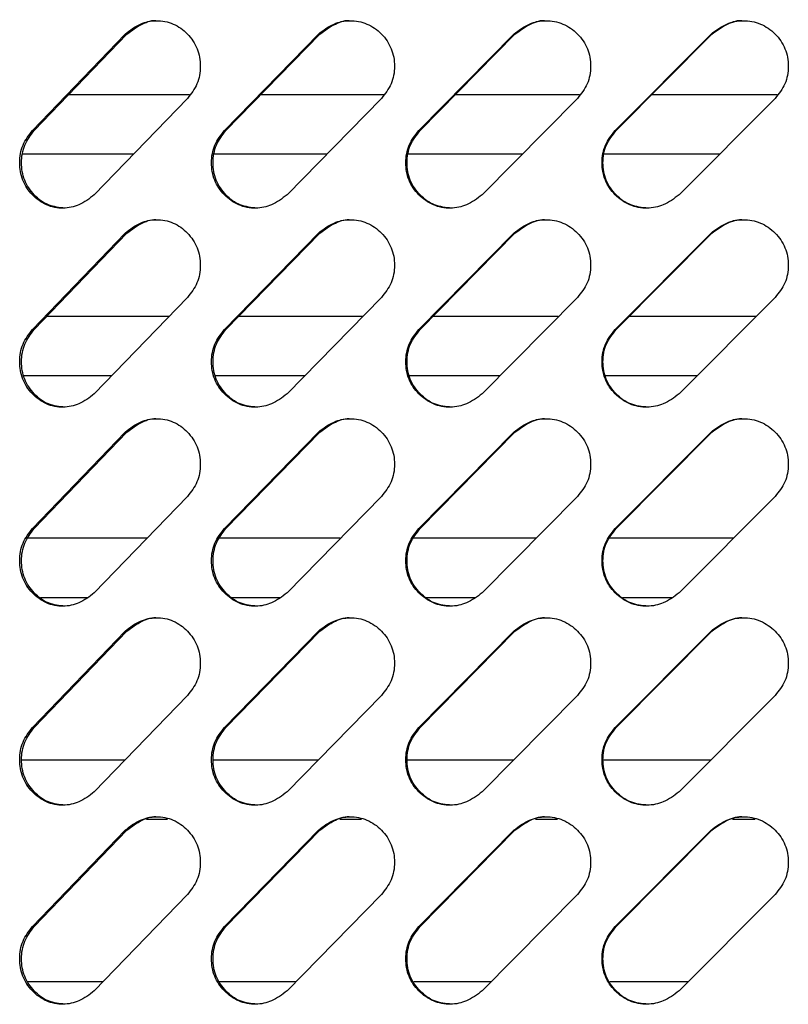
# Model space of a CAD drawing. Units: millimetres. Extents: x -348 to 393, y -12 to 1732.
# Drawn here: x -101 to -33, y 1416 to 1503 of the extents above; entities that cross this region are included whole.
import ezdxf

# ---------------------------------------------------------------- set-up
doc = ezdxf.new("R2010")
doc.units = ezdxf.units.MM

msp = doc.modelspace()

# ---------------------------------------------------------------- linework, layer by layer
at = {"color": 7, "linetype": 'Continuous', "lineweight": 25}
for p, q in [((-99.727, 1493.328), (-91.57, 1501.814)), ((-99.567, 1493.328), (-91.423, 1501.814)), ((-91.423, 1501.814), (-91.57, 1501.814)), ((-82.844, 1493.328), (-74.577, 1501.814)), ((-82.711, 1493.328), (-74.458, 1501.814)), ((-74.458, 1501.814), (-74.577, 1501.814)), ((-65.746, 1493.328), (-57.391, 1501.814)), ((-65.641, 1493.328), (-57.3, 1501.814)), ((-57.3, 1501.814), (-57.391, 1501.814)), ((-48.478, 1493.328), (-40.057, 1501.814)), ((-48.401, 1493.328), (-39.993, 1501.814)), ((-39.993, 1501.814), (-40.057, 1501.814)), ((-85.92, 1496.47), (-96.602, 1496.47)), ((-86.1, 1496.157), (-94.295, 1487.672)), ((-68.833, 1496.47), (-79.699, 1496.47)), ((-69.04, 1496.157), (-77.338, 1487.672)), ((-51.61, 1496.47), (-62.58, 1496.47)), ((-51.802, 1496.157), (-60.18, 1487.672)), ((-34.236, 1496.47), (-45.298, 1496.47)), ((-34.429, 1496.157), (-42.867, 1487.672)), ((-99.567, 1493.328), (-99.727, 1493.328)), ((-82.711, 1493.328), (-82.844, 1493.328)), ((-65.641, 1493.328), (-65.746, 1493.328)), ((-48.401, 1493.328), (-48.478, 1493.328)), ((-100.641, 1491.28), (-90.855, 1491.28)), ((-83.814, 1491.28), (-73.833, 1491.28)), ((-66.753, 1491.28), (-56.62, 1491.28)), ((-49.51, 1491.28), (-39.291, 1491.28)), ((-99.727, 1475.828), (-91.57, 1484.314)), ((-99.567, 1475.828), (-91.423, 1484.314)), ((-91.423, 1484.314), (-91.57, 1484.314)), ((-82.844, 1475.828), (-74.577, 1484.314)), ((-82.711, 1475.828), (-74.458, 1484.314)), ((-74.458, 1484.314), (-74.577, 1484.314)), ((-65.746, 1475.828), (-57.391, 1484.314)), ((-65.641, 1475.828), (-57.3, 1484.314)), ((-57.3, 1484.314), (-57.391, 1484.314)), ((-48.478, 1475.828), (-40.057, 1484.314)), ((-48.401, 1475.828), (-39.993, 1484.314)), ((-39.993, 1484.314), (-40.057, 1484.314)), ((-86.1, 1478.657), (-94.295, 1470.172)), ((-69.04, 1478.657), (-77.338, 1470.172)), ((-51.802, 1478.657), (-60.18, 1470.172)), ((-34.429, 1478.657), (-42.867, 1470.172)), ((-87.742, 1476.97), (-98.526, 1476.97)), ((-70.704, 1476.97), (-81.642, 1476.97)), ((-53.491, 1476.97), (-64.541, 1476.97)), ((-36.126, 1476.97), (-47.273, 1476.97)), ((-99.567, 1475.828), (-99.727, 1475.828)), ((-82.711, 1475.828), (-82.844, 1475.828)), ((-65.641, 1475.828), (-65.746, 1475.828)), ((-48.401, 1475.828), (-48.478, 1475.828)), ((-100.488, 1471.78), (-92.78, 1471.78)), ((-83.66, 1471.78), (-75.779, 1471.78)), ((-66.598, 1471.78), (-58.601, 1471.78)), ((-49.353, 1471.78), (-41.285, 1471.78)), ((-99.727, 1458.328), (-91.57, 1466.814)), ((-99.567, 1458.328), (-91.423, 1466.814)), ((-91.423, 1466.814), (-91.57, 1466.814)), ((-82.844, 1458.328), (-74.577, 1466.814)), ((-82.711, 1458.328), (-74.458, 1466.814)), ((-74.458, 1466.814), (-74.577, 1466.814)), ((-65.746, 1458.328), (-57.391, 1466.814)), ((-65.641, 1458.328), (-57.3, 1466.814)), ((-57.3, 1466.814), (-57.391, 1466.814)), ((-48.478, 1458.328), (-40.057, 1466.814)), ((-48.401, 1458.328), (-39.993, 1466.814)), ((-39.993, 1466.814), (-40.057, 1466.814)), ((-86.1, 1461.157), (-94.295, 1452.672)), ((-69.04, 1461.157), (-77.338, 1452.672)), ((-51.802, 1461.157), (-60.18, 1452.672)), ((-34.429, 1461.157), (-42.867, 1452.672)), ((-99.567, 1458.328), (-99.727, 1458.328)), ((-82.711, 1458.328), (-82.844, 1458.328)), ((-65.641, 1458.328), (-65.746, 1458.328)), ((-48.401, 1458.328), (-48.478, 1458.328)), ((-89.664, 1457.47), (-100.176, 1457.47)), ((-72.671, 1457.47), (-83.31, 1457.47)), ((-55.471, 1457.47), (-66.225, 1457.47)), ((-38.116, 1457.47), (-48.979, 1457.47)), ((-99.026, 1452.28), (-94.923, 1452.28)), ((-82.184, 1452.28), (-77.949, 1452.28)), ((-65.11, 1452.28), (-60.817, 1452.28)), ((-47.856, 1452.28), (-43.51, 1452.28)), ((-99.727, 1440.828), (-91.57, 1449.314)), ((-99.567, 1440.828), (-91.423, 1449.314)), ((-91.423, 1449.314), (-91.57, 1449.314)), ((-82.844, 1440.828), (-74.577, 1449.314)), ((-82.711, 1440.828), (-74.458, 1449.314)), ((-74.458, 1449.314), (-74.577, 1449.314)), ((-65.746, 1440.828), (-57.391, 1449.314)), ((-65.641, 1440.828), (-57.3, 1449.314)), ((-57.3, 1449.314), (-57.391, 1449.314)), ((-48.478, 1440.828), (-40.057, 1449.314)), ((-48.401, 1440.828), (-39.993, 1449.314)), ((-39.993, 1449.314), (-40.057, 1449.314)), ((-86.1, 1443.657), (-94.295, 1435.172)), ((-69.04, 1443.657), (-77.338, 1435.172)), ((-51.802, 1443.657), (-60.18, 1435.172)), ((-34.429, 1443.657), (-42.867, 1435.172)), ((-99.567, 1440.828), (-99.727, 1440.828)), ((-82.711, 1440.828), (-82.844, 1440.828)), ((-65.641, 1440.828), (-65.746, 1440.828)), ((-48.401, 1440.828), (-48.478, 1440.828)), ((-91.614, 1437.97), (-100.735, 1437.97)), ((-74.636, 1437.97), (-83.875, 1437.97)), ((-57.449, 1437.97), (-66.795, 1437.97)), ((-40.104, 1437.97), (-49.561, 1437.97)), ((-89.702, 1432.78), (-87.845, 1432.78)), ((-72.696, 1432.78), (-70.791, 1432.78)), ((-55.499, 1432.78), (-53.55, 1432.78)), ((-38.18, 1432.78), (-36.173, 1432.78)), ((-99.727, 1423.328), (-91.57, 1431.814)), ((-99.567, 1423.328), (-91.423, 1431.814)), ((-91.423, 1431.814), (-91.57, 1431.814)), ((-82.844, 1423.328), (-74.577, 1431.814)), ((-82.711, 1423.328), (-74.458, 1431.814)), ((-74.458, 1431.814), (-74.577, 1431.814)), ((-65.746, 1423.328), (-57.391, 1431.814)), ((-65.641, 1423.328), (-57.3, 1431.814)), ((-57.3, 1431.814), (-57.391, 1431.814)), ((-48.478, 1423.328), (-40.057, 1431.814)), ((-48.401, 1423.328), (-39.993, 1431.814)), ((-39.993, 1431.814), (-40.057, 1431.814)), ((-86.1, 1426.157), (-94.295, 1417.672)), ((-69.04, 1426.157), (-77.338, 1417.672)), ((-51.802, 1426.157), (-60.18, 1417.672)), ((-34.429, 1426.157), (-42.867, 1417.672)), ((-99.567, 1423.328), (-99.727, 1423.328)), ((-82.711, 1423.328), (-82.844, 1423.328)), ((-65.641, 1423.328), (-65.746, 1423.328)), ((-48.401, 1423.328), (-48.478, 1423.328)), ((-93.559, 1418.47), (-100.14, 1418.47)), ((-76.597, 1418.47), (-83.274, 1418.47)), ((-59.424, 1418.47), (-66.188, 1418.47)), ((-42.09, 1418.47), (-48.942, 1418.47))]:
    msp.add_line(p, q, dxfattribs=at)
for points, knots in [([(-91.423, 1501.814), (-90.994, 1502.129), (-90.187, 1502.721), (-89.156, 1503.075), (-88.693, 1502.984), (-88.691, 1502.983)], [0, 0, 0, 0, 0.530506, 0.998248, 1, 1, 1, 1]), ([(-74.458, 1501.814), (-74.023, 1502.129), (-73.206, 1502.721), (-72.162, 1503.075), (-71.693, 1502.984), (-71.692, 1502.983)], [0, 0, 0, 0, 0.530506, 0.998248, 1, 1, 1, 1]), ([(-57.3, 1501.814), (-56.861, 1502.129), (-56.035, 1502.721), (-54.981, 1503.075), (-54.508, 1502.984), (-54.506, 1502.983)], [0, 0, 0, 0, 0.530505, 0.998247, 1, 1, 1, 1]), ([(-39.993, 1501.814), (-39.551, 1502.129), (-38.719, 1502.721), (-37.657, 1503.075), (-37.181, 1502.984), (-37.18, 1502.983)], [0, 0, 0, 0, 0.530505, 0.998246, 1, 1, 1, 1]), ([(-91.57, 1501.814), (-91.138, 1502.145), (-90.325, 1502.769), (-88.805, 1503.082), (-87.311, 1502.797), (-86.038, 1501.881), (-85.146, 1500.568), (-84.92, 1499.234), (-85.011, 1498.187), (-85.304, 1497.172), (-85.782, 1496.563), (-86.1, 1496.157)], [0, 0, 0, 0, 0.13228, 0.248954, 0.374014, 0.499117, 0.624264, 0.74926, 0.814435, 0.876107, 1, 1, 1, 1]), ([(-74.577, 1501.814), (-74.14, 1502.145), (-73.317, 1502.769), (-71.778, 1503.082), (-70.266, 1502.797), (-68.978, 1501.881), (-68.074, 1500.568), (-67.846, 1499.234), (-67.939, 1498.187), (-68.235, 1497.172), (-68.718, 1496.563), (-69.04, 1496.157)], [0, 0, 0, 0, 0.13228, 0.248954, 0.374014, 0.499117, 0.624264, 0.74926, 0.814435, 0.876107, 1, 1, 1, 1]), ([(-57.391, 1501.814), (-56.95, 1502.145), (-56.118, 1502.769), (-54.564, 1503.082), (-53.038, 1502.797), (-51.738, 1501.881), (-50.827, 1500.568), (-50.596, 1499.234), (-50.69, 1498.187), (-50.989, 1497.172), (-51.476, 1496.563), (-51.802, 1496.157)], [0, 0, 0, 0, 0.13228, 0.248954, 0.374014, 0.499117, 0.624264, 0.74926, 0.814435, 0.876107, 1, 1, 1, 1]), ([(-40.057, 1501.814), (-39.612, 1502.145), (-38.774, 1502.769), (-37.21, 1503.082), (-35.673, 1502.797), (-34.365, 1501.881), (-33.448, 1500.568), (-33.216, 1499.234), (-33.31, 1498.187), (-33.61, 1497.172), (-34.101, 1496.563), (-34.429, 1496.157)], [0, 0, 0, 0, 0.13228, 0.248954, 0.374014, 0.499117, 0.624264, 0.74926, 0.814435, 0.876107, 1, 1, 1, 1]), ([(-94.295, 1487.672), (-94.726, 1487.34), (-95.536, 1486.717), (-97.048, 1486.403), (-98.529, 1486.688), (-99.788, 1487.604), (-100.67, 1488.917), (-100.893, 1490.251), (-100.802, 1491.298), (-100.514, 1492.313), (-100.042, 1492.922), (-99.727, 1493.328)], [0, 0, 0, 0, 0.13228, 0.248954, 0.374014, 0.499117, 0.624264, 0.74926, 0.814435, 0.876107, 1, 1, 1, 1]), ([(-96.864, 1486.502), (-97.366, 1486.555), (-98.374, 1486.661), (-99.629, 1487.612), (-100.509, 1488.915), (-100.731, 1490.251), (-100.641, 1491.298), (-100.353, 1492.313), (-99.882, 1492.922), (-99.567, 1493.328)], [0, 0, 0, 0, 0.165878, 0.332469, 0.499215, 0.665836, 0.752719, 0.834923, 1, 1, 1, 1]), ([(-77.338, 1487.672), (-77.774, 1487.34), (-78.596, 1486.717), (-80.127, 1486.403), (-81.629, 1486.688), (-82.906, 1487.604), (-83.8, 1488.917), (-84.026, 1490.251), (-83.934, 1491.298), (-83.642, 1492.313), (-83.163, 1492.922), (-82.844, 1493.328)], [0, 0, 0, 0, 0.13228, 0.248954, 0.374014, 0.499117, 0.624264, 0.74926, 0.814435, 0.876107, 1, 1, 1, 1]), ([(-79.97, 1486.502), (-80.48, 1486.555), (-81.501, 1486.661), (-82.774, 1487.612), (-83.666, 1488.915), (-83.892, 1490.251), (-83.8, 1491.298), (-83.508, 1492.313), (-83.03, 1492.922), (-82.711, 1493.328)], [0, 0, 0, 0, 0.165878, 0.332469, 0.499215, 0.665836, 0.752719, 0.834923, 1, 1, 1, 1]), ([(-60.18, 1487.672), (-60.621, 1487.34), (-61.451, 1486.717), (-63, 1486.403), (-64.518, 1486.688), (-65.809, 1487.604), (-66.714, 1488.917), (-66.942, 1490.251), (-66.849, 1491.298), (-66.553, 1492.313), (-66.069, 1492.922), (-65.746, 1493.328)], [0, 0, 0, 0, 0.1322795, 0.2489542, 0.3740143, 0.4991173, 0.6242635, 0.7492595, 0.8144345, 0.8761072, 1, 1, 1, 1]), ([(-62.869, 1486.502), (-63.384, 1486.555), (-64.417, 1486.661), (-65.704, 1487.612), (-66.607, 1488.915), (-66.835, 1490.251), (-66.742, 1491.298), (-66.447, 1492.313), (-65.964, 1492.922), (-65.641, 1493.328)], [0, 0, 0, 0, 0.165878, 0.332469, 0.499215, 0.665837, 0.752719, 0.834923, 1, 1, 1, 1]), ([(-42.867, 1487.672), (-43.311, 1487.34), (-44.148, 1486.717), (-45.708, 1486.403), (-47.239, 1486.688), (-48.542, 1487.604), (-49.454, 1488.917), (-49.684, 1490.251), (-49.591, 1491.298), (-49.292, 1492.313), (-48.804, 1492.922), (-48.478, 1493.328)], [0, 0, 0, 0, 0.13228, 0.248954, 0.374014, 0.499117, 0.624264, 0.74926, 0.814435, 0.876107, 1, 1, 1, 1]), ([(-45.606, 1486.502), (-46.125, 1486.555), (-47.166, 1486.661), (-48.465, 1487.612), (-49.375, 1488.915), (-49.605, 1490.251), (-49.512, 1491.298), (-49.213, 1492.313), (-48.726, 1492.922), (-48.401, 1493.328)], [0, 0, 0, 0, 0.165878, 0.332469, 0.499215, 0.665837, 0.752719, 0.834923, 1, 1, 1, 1]), ([(-91.57, 1484.314), (-91.138, 1484.645), (-90.325, 1485.269), (-88.805, 1485.582), (-87.311, 1485.297), (-86.038, 1484.381), (-85.146, 1483.068), (-84.92, 1481.734), (-85.011, 1480.687), (-85.304, 1479.672), (-85.782, 1479.063), (-86.1, 1478.657)], [0, 0, 0, 0, 0.13228, 0.248954, 0.374014, 0.499117, 0.624264, 0.74926, 0.814435, 0.876107, 1, 1, 1, 1]), ([(-91.423, 1484.314), (-90.994, 1484.629), (-90.187, 1485.221), (-89.156, 1485.575), (-88.693, 1485.484), (-88.691, 1485.483)], [0, 0, 0, 0, 0.530506, 0.998248, 1, 1, 1, 1]), ([(-74.577, 1484.314), (-74.14, 1484.645), (-73.317, 1485.269), (-71.778, 1485.582), (-70.266, 1485.297), (-68.978, 1484.381), (-68.074, 1483.068), (-67.846, 1481.734), (-67.939, 1480.687), (-68.235, 1479.672), (-68.718, 1479.063), (-69.04, 1478.657)], [0, 0, 0, 0, 0.13228, 0.248954, 0.374014, 0.499117, 0.624264, 0.74926, 0.814435, 0.876107, 1, 1, 1, 1]), ([(-74.458, 1484.314), (-74.023, 1484.629), (-73.206, 1485.221), (-72.162, 1485.575), (-71.693, 1485.484), (-71.692, 1485.483)], [0, 0, 0, 0, 0.530506, 0.998248, 1, 1, 1, 1]), ([(-57.391, 1484.314), (-56.95, 1484.645), (-56.118, 1485.269), (-54.564, 1485.582), (-53.038, 1485.297), (-51.738, 1484.381), (-50.827, 1483.068), (-50.596, 1481.734), (-50.69, 1480.687), (-50.989, 1479.672), (-51.476, 1479.063), (-51.802, 1478.657)], [0, 0, 0, 0, 0.13228, 0.248954, 0.374014, 0.499117, 0.624264, 0.74926, 0.814435, 0.876107, 1, 1, 1, 1]), ([(-57.3, 1484.314), (-56.861, 1484.629), (-56.035, 1485.221), (-54.981, 1485.575), (-54.508, 1485.484), (-54.506, 1485.483)], [0, 0, 0, 0, 0.530505, 0.998247, 1, 1, 1, 1]), ([(-40.057, 1484.314), (-39.612, 1484.645), (-38.774, 1485.269), (-37.21, 1485.582), (-35.673, 1485.297), (-34.365, 1484.381), (-33.448, 1483.068), (-33.216, 1481.734), (-33.31, 1480.687), (-33.61, 1479.672), (-34.101, 1479.063), (-34.429, 1478.657)], [0, 0, 0, 0, 0.13228, 0.248954, 0.374014, 0.499117, 0.624264, 0.74926, 0.814435, 0.876107, 1, 1, 1, 1]), ([(-39.993, 1484.314), (-39.551, 1484.629), (-38.719, 1485.221), (-37.657, 1485.575), (-37.181, 1485.484), (-37.18, 1485.483)], [0, 0, 0, 0, 0.530505, 0.998246, 1, 1, 1, 1]), ([(-94.295, 1470.172), (-94.726, 1469.84), (-95.536, 1469.217), (-97.048, 1468.903), (-98.529, 1469.188), (-99.788, 1470.104), (-100.67, 1471.417), (-100.893, 1472.751), (-100.802, 1473.798), (-100.514, 1474.813), (-100.042, 1475.422), (-99.727, 1475.828)], [0, 0, 0, 0, 0.13228, 0.248954, 0.374014, 0.499117, 0.624264, 0.74926, 0.814435, 0.876107, 1, 1, 1, 1]), ([(-96.864, 1469.002), (-97.366, 1469.055), (-98.374, 1469.161), (-99.629, 1470.112), (-100.509, 1471.415), (-100.731, 1472.751), (-100.641, 1473.798), (-100.353, 1474.813), (-99.882, 1475.422), (-99.567, 1475.828)], [0, 0, 0, 0, 0.165878, 0.3324686, 0.4992152, 0.6658364, 0.7527193, 0.8349229, 1, 1, 1, 1]), ([(-77.338, 1470.172), (-77.774, 1469.84), (-78.596, 1469.217), (-80.127, 1468.903), (-81.629, 1469.188), (-82.906, 1470.104), (-83.8, 1471.417), (-84.026, 1472.751), (-83.934, 1473.798), (-83.642, 1474.813), (-83.163, 1475.422), (-82.844, 1475.828)], [0, 0, 0, 0, 0.13228, 0.248954, 0.374014, 0.499117, 0.624264, 0.74926, 0.814435, 0.876107, 1, 1, 1, 1]), ([(-79.97, 1469.002), (-80.48, 1469.055), (-81.501, 1469.161), (-82.774, 1470.112), (-83.666, 1471.415), (-83.892, 1472.751), (-83.8, 1473.798), (-83.508, 1474.813), (-83.03, 1475.422), (-82.711, 1475.828)], [0, 0, 0, 0, 0.165878, 0.332469, 0.499215, 0.665836, 0.752719, 0.834923, 1, 1, 1, 1]), ([(-60.18, 1470.172), (-60.621, 1469.84), (-61.451, 1469.217), (-63, 1468.903), (-64.518, 1469.188), (-65.809, 1470.104), (-66.714, 1471.417), (-66.942, 1472.751), (-66.849, 1473.798), (-66.553, 1474.813), (-66.069, 1475.422), (-65.746, 1475.828)], [0, 0, 0, 0, 0.13228, 0.248954, 0.374014, 0.499117, 0.624264, 0.74926, 0.814435, 0.876107, 1, 1, 1, 1]), ([(-62.869, 1469.002), (-63.384, 1469.055), (-64.417, 1469.161), (-65.704, 1470.112), (-66.607, 1471.415), (-66.835, 1472.751), (-66.742, 1473.798), (-66.447, 1474.813), (-65.964, 1475.422), (-65.641, 1475.828)], [0, 0, 0, 0, 0.165878, 0.332469, 0.499215, 0.665837, 0.752719, 0.834923, 1, 1, 1, 1]), ([(-42.867, 1470.172), (-43.311, 1469.84), (-44.148, 1469.217), (-45.708, 1468.903), (-47.239, 1469.188), (-48.542, 1470.104), (-49.454, 1471.417), (-49.684, 1472.751), (-49.591, 1473.798), (-49.292, 1474.813), (-48.804, 1475.422), (-48.478, 1475.828)], [0, 0, 0, 0, 0.13228, 0.248954, 0.374014, 0.499117, 0.624264, 0.74926, 0.814435, 0.876107, 1, 1, 1, 1]), ([(-45.606, 1469.002), (-46.125, 1469.055), (-47.166, 1469.161), (-48.465, 1470.112), (-49.375, 1471.415), (-49.605, 1472.751), (-49.512, 1473.798), (-49.213, 1474.813), (-48.726, 1475.422), (-48.401, 1475.828)], [0, 0, 0, 0, 0.165878, 0.332469, 0.499215, 0.665837, 0.752719, 0.834923, 1, 1, 1, 1]), ([(-91.57, 1466.814), (-91.138, 1467.145), (-90.325, 1467.769), (-88.805, 1468.082), (-87.311, 1467.797), (-86.038, 1466.881), (-85.146, 1465.568), (-84.92, 1464.234), (-85.011, 1463.187), (-85.304, 1462.172), (-85.782, 1461.563), (-86.1, 1461.157)], [0, 0, 0, 0, 0.1322795, 0.2489542, 0.3740143, 0.4991173, 0.6242635, 0.7492595, 0.8144345, 0.8761072, 1, 1, 1, 1]), ([(-91.423, 1466.814), (-90.994, 1467.129), (-90.187, 1467.721), (-89.156, 1468.075), (-88.693, 1467.984), (-88.691, 1467.983)], [0, 0, 0, 0, 0.530506, 0.998248, 1, 1, 1, 1]), ([(-74.577, 1466.814), (-74.14, 1467.145), (-73.317, 1467.769), (-71.778, 1468.082), (-70.266, 1467.797), (-68.978, 1466.881), (-68.074, 1465.568), (-67.846, 1464.234), (-67.939, 1463.187), (-68.235, 1462.172), (-68.718, 1461.563), (-69.04, 1461.157)], [0, 0, 0, 0, 0.1322795, 0.2489542, 0.3740143, 0.4991173, 0.6242635, 0.7492595, 0.8144345, 0.8761072, 1, 1, 1, 1]), ([(-74.458, 1466.814), (-74.023, 1467.129), (-73.206, 1467.721), (-72.162, 1468.075), (-71.693, 1467.984), (-71.692, 1467.983)], [0, 0, 0, 0, 0.530506, 0.998248, 1, 1, 1, 1]), ([(-57.391, 1466.814), (-56.95, 1467.145), (-56.118, 1467.769), (-54.564, 1468.082), (-53.038, 1467.797), (-51.738, 1466.881), (-50.827, 1465.568), (-50.596, 1464.234), (-50.69, 1463.187), (-50.989, 1462.172), (-51.476, 1461.563), (-51.802, 1461.157)], [0, 0, 0, 0, 0.13228, 0.248954, 0.374014, 0.499117, 0.624264, 0.74926, 0.814435, 0.876107, 1, 1, 1, 1]), ([(-57.3, 1466.814), (-56.861, 1467.129), (-56.035, 1467.721), (-54.981, 1468.075), (-54.508, 1467.984), (-54.506, 1467.983)], [0, 0, 0, 0, 0.530505, 0.998247, 1, 1, 1, 1]), ([(-40.057, 1466.814), (-39.612, 1467.145), (-38.774, 1467.769), (-37.21, 1468.082), (-35.673, 1467.797), (-34.365, 1466.881), (-33.448, 1465.568), (-33.216, 1464.234), (-33.31, 1463.187), (-33.61, 1462.172), (-34.101, 1461.563), (-34.429, 1461.157)], [0, 0, 0, 0, 0.13228, 0.248954, 0.374014, 0.499117, 0.624264, 0.74926, 0.814435, 0.876107, 1, 1, 1, 1]), ([(-39.993, 1466.814), (-39.551, 1467.129), (-38.719, 1467.721), (-37.657, 1468.075), (-37.181, 1467.984), (-37.18, 1467.983)], [0, 0, 0, 0, 0.5305048, 0.9982462, 1, 1, 1, 1]), ([(-94.295, 1452.672), (-94.726, 1452.34), (-95.536, 1451.717), (-97.048, 1451.403), (-98.529, 1451.688), (-99.788, 1452.604), (-100.67, 1453.917), (-100.893, 1455.251), (-100.802, 1456.298), (-100.514, 1457.313), (-100.042, 1457.922), (-99.727, 1458.328)], [0, 0, 0, 0, 0.1322795, 0.2489542, 0.3740143, 0.4991173, 0.6242635, 0.7492595, 0.8144345, 0.8761072, 1, 1, 1, 1]), ([(-96.864, 1451.502), (-97.366, 1451.555), (-98.374, 1451.661), (-99.629, 1452.612), (-100.509, 1453.915), (-100.731, 1455.251), (-100.641, 1456.298), (-100.353, 1457.313), (-99.882, 1457.922), (-99.567, 1458.328)], [0, 0, 0, 0, 0.165878, 0.332469, 0.499215, 0.665836, 0.752719, 0.834923, 1, 1, 1, 1]), ([(-77.338, 1452.672), (-77.774, 1452.34), (-78.596, 1451.717), (-80.127, 1451.403), (-81.629, 1451.688), (-82.906, 1452.604), (-83.8, 1453.917), (-84.026, 1455.251), (-83.934, 1456.298), (-83.642, 1457.313), (-83.163, 1457.922), (-82.844, 1458.328)], [0, 0, 0, 0, 0.1322795, 0.2489542, 0.3740143, 0.4991173, 0.6242635, 0.7492595, 0.8144345, 0.8761072, 1, 1, 1, 1]), ([(-79.97, 1451.502), (-80.48, 1451.555), (-81.501, 1451.661), (-82.774, 1452.612), (-83.666, 1453.915), (-83.892, 1455.251), (-83.8, 1456.298), (-83.508, 1457.313), (-83.03, 1457.922), (-82.711, 1458.328)], [0, 0, 0, 0, 0.165878, 0.332469, 0.499215, 0.665836, 0.752719, 0.834923, 1, 1, 1, 1]), ([(-60.18, 1452.672), (-60.621, 1452.34), (-61.451, 1451.717), (-63, 1451.403), (-64.518, 1451.688), (-65.809, 1452.604), (-66.714, 1453.917), (-66.942, 1455.251), (-66.849, 1456.298), (-66.553, 1457.313), (-66.069, 1457.922), (-65.746, 1458.328)], [0, 0, 0, 0, 0.13228, 0.248954, 0.374014, 0.499117, 0.624264, 0.74926, 0.814435, 0.876107, 1, 1, 1, 1]), ([(-62.869, 1451.502), (-63.384, 1451.555), (-64.417, 1451.661), (-65.704, 1452.612), (-66.607, 1453.915), (-66.835, 1455.251), (-66.742, 1456.298), (-66.447, 1457.313), (-65.964, 1457.922), (-65.641, 1458.328)], [0, 0, 0, 0, 0.165878, 0.332469, 0.499215, 0.665837, 0.752719, 0.834923, 1, 1, 1, 1]), ([(-42.867, 1452.672), (-43.311, 1452.34), (-44.148, 1451.717), (-45.708, 1451.403), (-47.239, 1451.688), (-48.542, 1452.604), (-49.454, 1453.917), (-49.684, 1455.251), (-49.591, 1456.298), (-49.292, 1457.313), (-48.804, 1457.922), (-48.478, 1458.328)], [0, 0, 0, 0, 0.13228, 0.248954, 0.374014, 0.499117, 0.624264, 0.74926, 0.814435, 0.876107, 1, 1, 1, 1]), ([(-45.606, 1451.502), (-46.125, 1451.555), (-47.166, 1451.661), (-48.465, 1452.612), (-49.375, 1453.915), (-49.605, 1455.251), (-49.512, 1456.298), (-49.213, 1457.313), (-48.726, 1457.922), (-48.401, 1458.328)], [0, 0, 0, 0, 0.165878, 0.332469, 0.499215, 0.665837, 0.752719, 0.834923, 1, 1, 1, 1]), ([(-91.57, 1449.314), (-91.138, 1449.645), (-90.325, 1450.269), (-88.805, 1450.582), (-87.311, 1450.297), (-86.038, 1449.381), (-85.146, 1448.068), (-84.92, 1446.734), (-85.011, 1445.687), (-85.304, 1444.672), (-85.782, 1444.063), (-86.1, 1443.657)], [0, 0, 0, 0, 0.13228, 0.248954, 0.374014, 0.499117, 0.624264, 0.74926, 0.814435, 0.876107, 1, 1, 1, 1]), ([(-91.423, 1449.314), (-90.994, 1449.629), (-90.187, 1450.221), (-89.156, 1450.575), (-88.693, 1450.484), (-88.691, 1450.483)], [0, 0, 0, 0, 0.530506, 0.998248, 1, 1, 1, 1]), ([(-74.577, 1449.314), (-74.14, 1449.645), (-73.317, 1450.269), (-71.778, 1450.582), (-70.266, 1450.297), (-68.978, 1449.381), (-68.074, 1448.068), (-67.846, 1446.734), (-67.939, 1445.687), (-68.235, 1444.672), (-68.718, 1444.063), (-69.04, 1443.657)], [0, 0, 0, 0, 0.13228, 0.248954, 0.374014, 0.499117, 0.624264, 0.74926, 0.814435, 0.876107, 1, 1, 1, 1]), ([(-74.458, 1449.314), (-74.023, 1449.629), (-73.206, 1450.221), (-72.162, 1450.575), (-71.693, 1450.484), (-71.692, 1450.483)], [0, 0, 0, 0, 0.530506, 0.998248, 1, 1, 1, 1]), ([(-57.391, 1449.314), (-56.95, 1449.645), (-56.118, 1450.269), (-54.564, 1450.582), (-53.038, 1450.297), (-51.738, 1449.381), (-50.827, 1448.068), (-50.596, 1446.734), (-50.69, 1445.687), (-50.989, 1444.672), (-51.476, 1444.063), (-51.802, 1443.657)], [0, 0, 0, 0, 0.1322795, 0.2489542, 0.3740143, 0.4991173, 0.6242635, 0.7492595, 0.8144345, 0.8761072, 1, 1, 1, 1]), ([(-57.3, 1449.314), (-56.861, 1449.629), (-56.035, 1450.221), (-54.981, 1450.575), (-54.508, 1450.484), (-54.506, 1450.483)], [0, 0, 0, 0, 0.530505, 0.998247, 1, 1, 1, 1]), ([(-40.057, 1449.314), (-39.612, 1449.645), (-38.774, 1450.269), (-37.21, 1450.582), (-35.673, 1450.297), (-34.365, 1449.381), (-33.448, 1448.068), (-33.216, 1446.734), (-33.31, 1445.687), (-33.61, 1444.672), (-34.101, 1444.063), (-34.429, 1443.657)], [0, 0, 0, 0, 0.13228, 0.248954, 0.374014, 0.499117, 0.624264, 0.74926, 0.814435, 0.876107, 1, 1, 1, 1]), ([(-39.993, 1449.314), (-39.551, 1449.629), (-38.719, 1450.221), (-37.657, 1450.575), (-37.181, 1450.484), (-37.18, 1450.483)], [0, 0, 0, 0, 0.530505, 0.998246, 1, 1, 1, 1]), ([(-94.295, 1435.172), (-94.726, 1434.84), (-95.536, 1434.217), (-97.048, 1433.903), (-98.529, 1434.188), (-99.788, 1435.104), (-100.67, 1436.417), (-100.893, 1437.751), (-100.802, 1438.798), (-100.514, 1439.813), (-100.042, 1440.422), (-99.727, 1440.828)], [0, 0, 0, 0, 0.13228, 0.248954, 0.374014, 0.499117, 0.624264, 0.74926, 0.814435, 0.876107, 1, 1, 1, 1]), ([(-96.864, 1434.002), (-97.366, 1434.055), (-98.374, 1434.161), (-99.629, 1435.112), (-100.509, 1436.415), (-100.731, 1437.751), (-100.641, 1438.798), (-100.353, 1439.813), (-99.882, 1440.422), (-99.567, 1440.828)], [0, 0, 0, 0, 0.165878, 0.332469, 0.499215, 0.665836, 0.752719, 0.834923, 1, 1, 1, 1]), ([(-77.338, 1435.172), (-77.774, 1434.84), (-78.596, 1434.217), (-80.127, 1433.903), (-81.629, 1434.188), (-82.906, 1435.104), (-83.8, 1436.417), (-84.026, 1437.751), (-83.934, 1438.798), (-83.642, 1439.813), (-83.163, 1440.422), (-82.844, 1440.828)], [0, 0, 0, 0, 0.13228, 0.248954, 0.374014, 0.499117, 0.624264, 0.74926, 0.814435, 0.876107, 1, 1, 1, 1]), ([(-79.97, 1434.002), (-80.48, 1434.055), (-81.501, 1434.161), (-82.774, 1435.112), (-83.666, 1436.415), (-83.892, 1437.751), (-83.8, 1438.798), (-83.508, 1439.813), (-83.03, 1440.422), (-82.711, 1440.828)], [0, 0, 0, 0, 0.165878, 0.332469, 0.499215, 0.665836, 0.752719, 0.834923, 1, 1, 1, 1]), ([(-60.18, 1435.172), (-60.621, 1434.84), (-61.451, 1434.217), (-63, 1433.903), (-64.518, 1434.188), (-65.809, 1435.104), (-66.714, 1436.417), (-66.942, 1437.751), (-66.849, 1438.798), (-66.553, 1439.813), (-66.069, 1440.422), (-65.746, 1440.828)], [0, 0, 0, 0, 0.13228, 0.248954, 0.374014, 0.499117, 0.624264, 0.74926, 0.814435, 0.876107, 1, 1, 1, 1]), ([(-62.869, 1434.002), (-63.384, 1434.055), (-64.417, 1434.161), (-65.704, 1435.112), (-66.607, 1436.415), (-66.835, 1437.751), (-66.742, 1438.798), (-66.447, 1439.813), (-65.964, 1440.422), (-65.641, 1440.828)], [0, 0, 0, 0, 0.165878, 0.332469, 0.499215, 0.665837, 0.752719, 0.834923, 1, 1, 1, 1]), ([(-42.867, 1435.172), (-43.311, 1434.84), (-44.148, 1434.217), (-45.708, 1433.903), (-47.239, 1434.188), (-48.542, 1435.104), (-49.454, 1436.417), (-49.684, 1437.751), (-49.591, 1438.798), (-49.292, 1439.813), (-48.804, 1440.422), (-48.478, 1440.828)], [0, 0, 0, 0, 0.1322795, 0.2489542, 0.3740143, 0.4991173, 0.6242635, 0.7492595, 0.8144345, 0.8761072, 1, 1, 1, 1]), ([(-45.606, 1434.002), (-46.125, 1434.055), (-47.166, 1434.161), (-48.465, 1435.112), (-49.375, 1436.415), (-49.605, 1437.751), (-49.512, 1438.798), (-49.213, 1439.813), (-48.726, 1440.422), (-48.401, 1440.828)], [0, 0, 0, 0, 0.165878, 0.332469, 0.499215, 0.665837, 0.752719, 0.834923, 1, 1, 1, 1]), ([(-91.57, 1431.814), (-91.138, 1432.145), (-90.325, 1432.769), (-88.805, 1433.082), (-87.311, 1432.797), (-86.038, 1431.881), (-85.146, 1430.568), (-84.92, 1429.234), (-85.011, 1428.187), (-85.304, 1427.172), (-85.782, 1426.563), (-86.1, 1426.157)], [0, 0, 0, 0, 0.13228, 0.248954, 0.374014, 0.499117, 0.624264, 0.74926, 0.814435, 0.876107, 1, 1, 1, 1]), ([(-91.423, 1431.814), (-90.994, 1432.129), (-90.187, 1432.721), (-89.156, 1433.075), (-88.693, 1432.984), (-88.691, 1432.983)], [0, 0, 0, 0, 0.5305058, 0.9982481, 1, 1, 1, 1]), ([(-74.577, 1431.814), (-74.14, 1432.145), (-73.317, 1432.769), (-71.778, 1433.082), (-70.266, 1432.797), (-68.978, 1431.881), (-68.074, 1430.568), (-67.846, 1429.234), (-67.939, 1428.187), (-68.235, 1427.172), (-68.718, 1426.563), (-69.04, 1426.157)], [0, 0, 0, 0, 0.13228, 0.248954, 0.374014, 0.499117, 0.624264, 0.74926, 0.814435, 0.876107, 1, 1, 1, 1]), ([(-74.458, 1431.814), (-74.023, 1432.129), (-73.206, 1432.721), (-72.162, 1433.075), (-71.693, 1432.984), (-71.692, 1432.983)], [0, 0, 0, 0, 0.530506, 0.998248, 1, 1, 1, 1]), ([(-57.391, 1431.814), (-56.95, 1432.145), (-56.118, 1432.769), (-54.564, 1433.082), (-53.038, 1432.797), (-51.738, 1431.881), (-50.827, 1430.568), (-50.596, 1429.234), (-50.69, 1428.187), (-50.989, 1427.172), (-51.476, 1426.563), (-51.802, 1426.157)], [0, 0, 0, 0, 0.13228, 0.248954, 0.374014, 0.499117, 0.624264, 0.74926, 0.814435, 0.876107, 1, 1, 1, 1]), ([(-57.3, 1431.814), (-56.861, 1432.129), (-56.035, 1432.721), (-54.981, 1433.075), (-54.508, 1432.984), (-54.506, 1432.983)], [0, 0, 0, 0, 0.530505, 0.998247, 1, 1, 1, 1]), ([(-40.057, 1431.814), (-39.612, 1432.145), (-38.774, 1432.769), (-37.21, 1433.082), (-35.673, 1432.797), (-34.365, 1431.881), (-33.448, 1430.568), (-33.216, 1429.234), (-33.31, 1428.187), (-33.61, 1427.172), (-34.101, 1426.563), (-34.429, 1426.157)], [0, 0, 0, 0, 0.1322795, 0.2489542, 0.3740143, 0.4991173, 0.6242635, 0.7492595, 0.8144345, 0.8761072, 1, 1, 1, 1]), ([(-39.993, 1431.814), (-39.551, 1432.129), (-38.719, 1432.721), (-37.657, 1433.075), (-37.181, 1432.984), (-37.18, 1432.983)], [0, 0, 0, 0, 0.530505, 0.998246, 1, 1, 1, 1]), ([(-94.295, 1417.672), (-94.726, 1417.34), (-95.536, 1416.717), (-97.048, 1416.403), (-98.529, 1416.688), (-99.788, 1417.604), (-100.67, 1418.917), (-100.893, 1420.251), (-100.802, 1421.298), (-100.514, 1422.313), (-100.042, 1422.922), (-99.727, 1423.328)], [0, 0, 0, 0, 0.13228, 0.248954, 0.374014, 0.499117, 0.624264, 0.74926, 0.814435, 0.876107, 1, 1, 1, 1]), ([(-96.864, 1416.502), (-97.366, 1416.555), (-98.374, 1416.661), (-99.629, 1417.612), (-100.509, 1418.915), (-100.731, 1420.251), (-100.641, 1421.298), (-100.353, 1422.313), (-99.882, 1422.922), (-99.567, 1423.328)], [0, 0, 0, 0, 0.165878, 0.332469, 0.499215, 0.665836, 0.752719, 0.834923, 1, 1, 1, 1]), ([(-77.338, 1417.672), (-77.774, 1417.34), (-78.596, 1416.717), (-80.127, 1416.403), (-81.629, 1416.688), (-82.906, 1417.604), (-83.8, 1418.917), (-84.026, 1420.251), (-83.934, 1421.298), (-83.642, 1422.313), (-83.163, 1422.922), (-82.844, 1423.328)], [0, 0, 0, 0, 0.13228, 0.248954, 0.374014, 0.499117, 0.624264, 0.74926, 0.814435, 0.876107, 1, 1, 1, 1]), ([(-79.97, 1416.502), (-80.48, 1416.555), (-81.501, 1416.661), (-82.774, 1417.612), (-83.666, 1418.915), (-83.892, 1420.251), (-83.8, 1421.298), (-83.508, 1422.313), (-83.03, 1422.922), (-82.711, 1423.328)], [0, 0, 0, 0, 0.165878, 0.332469, 0.499215, 0.665836, 0.752719, 0.834923, 1, 1, 1, 1]), ([(-60.18, 1417.672), (-60.621, 1417.34), (-61.451, 1416.717), (-63, 1416.403), (-64.518, 1416.688), (-65.809, 1417.604), (-66.714, 1418.917), (-66.942, 1420.251), (-66.849, 1421.298), (-66.553, 1422.313), (-66.069, 1422.922), (-65.746, 1423.328)], [0, 0, 0, 0, 0.13228, 0.248954, 0.374014, 0.499117, 0.624264, 0.74926, 0.814435, 0.876107, 1, 1, 1, 1]), ([(-62.869, 1416.502), (-63.384, 1416.555), (-64.417, 1416.661), (-65.704, 1417.612), (-66.607, 1418.915), (-66.835, 1420.251), (-66.742, 1421.298), (-66.447, 1422.313), (-65.964, 1422.922), (-65.641, 1423.328)], [0, 0, 0, 0, 0.1658781, 0.3324688, 0.4992153, 0.6658365, 0.7527193, 0.8349229, 1, 1, 1, 1]), ([(-42.867, 1417.672), (-43.311, 1417.34), (-44.148, 1416.717), (-45.708, 1416.403), (-47.239, 1416.688), (-48.542, 1417.604), (-49.454, 1418.917), (-49.684, 1420.251), (-49.591, 1421.298), (-49.292, 1422.313), (-48.804, 1422.922), (-48.478, 1423.328)], [0, 0, 0, 0, 0.13228, 0.248954, 0.374014, 0.499117, 0.624264, 0.74926, 0.814435, 0.876107, 1, 1, 1, 1]), ([(-45.606, 1416.502), (-46.125, 1416.555), (-47.166, 1416.661), (-48.465, 1417.612), (-49.375, 1418.915), (-49.605, 1420.251), (-49.512, 1421.298), (-49.213, 1422.313), (-48.726, 1422.922), (-48.401, 1423.328)], [0, 0, 0, 0, 0.165878, 0.332469, 0.499215, 0.665837, 0.752719, 0.834923, 1, 1, 1, 1])]:
    msp.add_open_spline(points, degree=3, knots=knots, dxfattribs=at)

doc.saveas('drawing.dxf')
